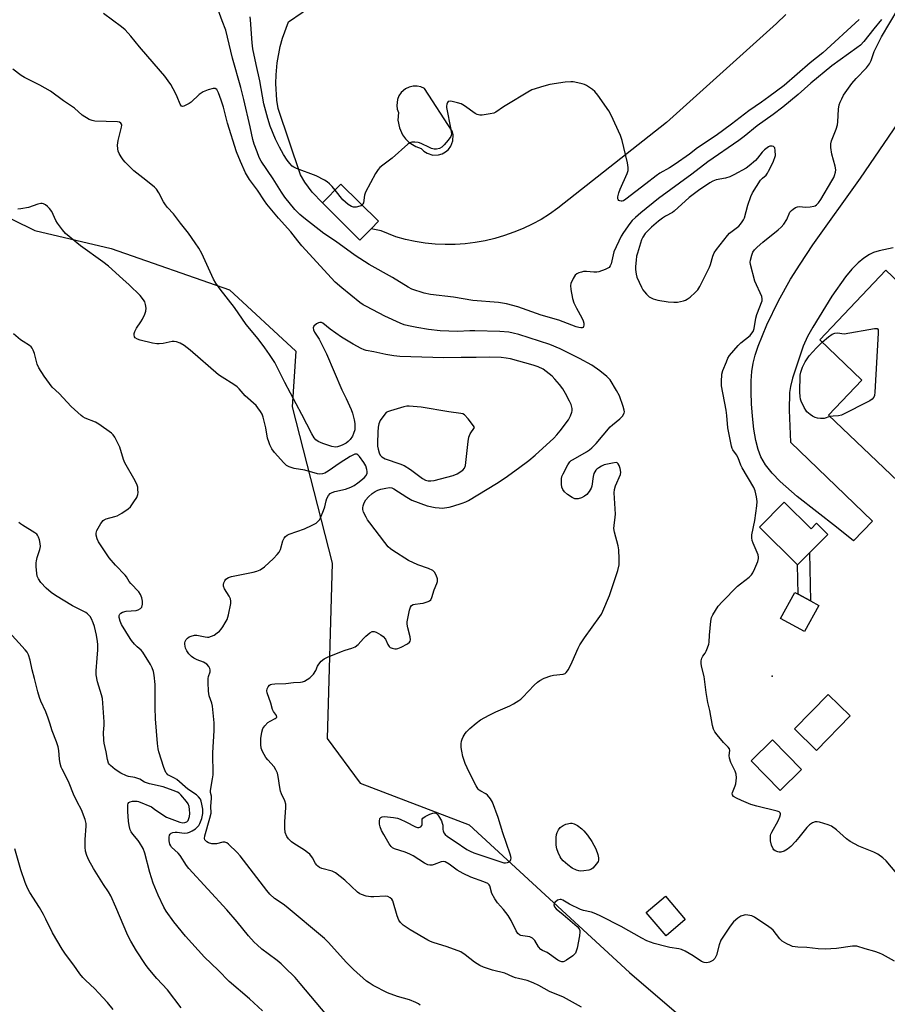
# Model space of a CAD drawing. Units: inches. Extents: x 1291764 to 1297764, y 533449 to 537450.
# Drawn here: x 1295420 to 1295748, y 536225 to 536597 of the extents above; entities that cross this region are included whole.
import ezdxf

# ---------------------------------------------------------------- set-up
doc = ezdxf.new("R2010")
doc.units = ezdxf.units.IN
doc.header["$MEASUREMENT"] = 0
for name, color, linetype in [('BLDG-Footprint', 5, 'Continuous'), ('CULTRL-Pad', 6, 'Continuous'), ('ELEV-Spot Elevation', 7, 'Continuous'), ('NTRL-Trees', 3, 'Continuous'), ('TRANS-Driveway', 251, 'Continuous'), ('TRANS-Non Street Sidewalk', 7, 'Continuous'), ('TRANS-Parking Lot', 4, 'Continuous'), ('Undefined', 1, 'Continuous')]:
    doc.layers.add(name, color=color, linetype=linetype)

msp = doc.modelspace()

# ---------------------------------------------------------------- linework, layer by layer
at = {"layer": 'BLDG-Footprint'}
for points, elevation in [([(1295552.97, 536517.71), (1295548.77, 536513.44), (1295534.59, 536527.51), (1295541.58, 536534.61), (1295555.82, 536520.6)], 494.03), ([(1295747.65, 536502.08), (1295758.04, 536492.21), (1295763.35, 536492.43), (1295768.67, 536492.66), (1295777.49, 536501.47), (1295793.04, 536485.91), (1295798.88, 536492.06), (1295823.99, 536468.18), (1295792.27, 536434.83), (1295781.68, 536444.9), (1295774.45, 536437.29), (1295766.26, 536437.15), (1295752.16, 536422.33), (1295725.97, 536447.24), (1295738.63, 536460.56), (1295722.64, 536475.78)], 493.37), ([(1295734.22, 536333.55), (1295721.43, 536320.51), (1295713.08, 536328.69), (1295725.87, 536341.73)], 508.85), ([(1295715.8, 536313.29), (1295707.65, 536305.34), (1295696.67, 536316.59), (1295704.82, 536324.54)], 507.38), ([(1295671.79, 536256.64), (1295664.52, 536250.45), (1295657.01, 536259.26), (1295664.28, 536265.45)], 490.55)]:
    msp.add_lwpolyline(points, close=True, dxfattribs=dict(at, elevation=elevation))
at = {"layer": 'CULTRL-Pad'}
for points in [[(1295709.16, 536414.39), (1295719.35, 536404.3), (1295721.41, 536406.39), (1295725.67, 536402.17), (1295718.8, 536395.22), (1295714.28, 536390.66), (1295699.83, 536404.96)], [(1295722.28, 536375.34), (1295716.87, 536365.46), (1295707.82, 536370.41), (1295713.23, 536380.29), (1295714.54, 536379.58), (1295719.18, 536377.03)]]:
    msp.add_lwpolyline(points, close=True, dxfattribs=at)
at = {"layer": 'ELEV-Spot Elevation'}
msp.add_point((1295704.64, 536348.54, 493.51), dxfattribs=at)
at = {"layer": 'NTRL-Trees'}
msp.add_polyline3d([(1295408.52, 536525.49, 0), (1295425.82, 536517.02, 0), (1295454.62, 536510.27, 0), (1295499.4, 536494.66, 0), (1295524.55, 536471.5, 0), (1295523.1, 536450.42, 0), (1295538.27, 536391.34, 0), (1295536.33, 536325.02, 0), (1295548.84, 536308.09, 0), (1295590.02, 536292.38, 0), (1295650.72, 536236.63, 0), (1295701.21, 536193.26, 0), (1295764.11, 536114.58, 0), (1295795.72, 536079.02, 0), (1295826.03, 536050.29, 0), (1295952.85, 535949.49, 0), (1296121.32, 535846.77, 0), (1296201.81, 535802.54, 0), (1296258.44, 535771.43, 0), (1296288.54, 535759.47, 0), (1296311.23, 535784.72, 0), (1296332.97, 535808.51, 0), (1296401.24, 535831.92, 0)], dxfattribs=at)
at = {"layer": 'TRANS-Driveway'}
msp.add_polyline3d([(1295750.39, 536510.53, 0), (1295745.1, 536509.42, 0), (1295743.02, 536508.75, 0), (1295741.49, 536508.07, 0), (1295739.3, 536506.67, 0), (1295737.12, 536504.86, 0), (1295734.73, 536502.41, 0), (1295732.35, 536499.58, 0), (1295727.19, 536492.26, 0), (1295719.98, 536480.51, 0), (1295718.06, 536476.96, 0), (1295716.33, 536473.3, 0), (1295712.36, 536461.23, 0), (1295711.55, 536458.14, 0), (1295711.18, 536455.9, 0), (1295711.03, 536449.22, 0), (1295711.63, 536437.1, 0), (1295742.55, 536407.18, 0), (1295735.39, 536399.74, 0), (1295729.04, 536404.9, 0), (1295714.15, 536416.54, 0), (1295707.67, 536422.18, 0), (1295704.63, 536425.35, 0), (1295702.14, 536428.54, 0), (1295700.41, 536431.53, 0), (1295699.33, 536434.32, 0), (1295698.52, 536437.65, 0), (1295697.77, 536441.98, 0), (1295697.19, 536446.84, 0), (1295696.82, 536451.6, 0), (1295696.67, 536456.02, 0), (1295696.74, 536460.26, 0), (1295697, 536463.84, 0), (1295697.5, 536466.97, 0), (1295698.28, 536469.99, 0), (1295699.36, 536473.3, 0), (1295702.63, 536481.44, 0), (1295707.01, 536490.52, 0), (1295711.53, 536498.64, 0), (1295715.2, 536504.41, 0), (1295720.09, 536511.6, 0), (1295738.02, 536536.82, 0), (1295752.39, 536557.88, 0)], dxfattribs=at)
at = {"layer": 'TRANS-Non Street Sidewalk'}
msp.add_lwpolyline([(1295718.8, 536395.22), (1295719.18, 536377.03), (1295714.54, 536379.58), (1295714.28, 536390.66)], close=True, dxfattribs=at)
at = {"layer": 'TRANS-Parking Lot'}
msp.add_polyline3d([(1295709.82, 536598.79, 0), (1295706.26, 536595.33, 0), (1295664.75, 536557.87, 0), (1295623.58, 536525.47, 0), (1295620.47, 536523.3, 0), (1295617.24, 536521.3, 0), (1295613.91, 536519.48, 0), (1295610.49, 536517.84, 0), (1295606.98, 536516.39, 0), (1295603.4, 536515.13, 0), (1295599.76, 536514.07, 0), (1295596.06, 536513.21, 0), (1295592.33, 536512.55, 0), (1295588.56, 536512.09, 0), (1295584.77, 536511.84, 0), (1295580.98, 536511.8, 0), (1295577.19, 536511.96, 0), (1295573.41, 536512.33, 0), (1295569.66, 536512.9, 0), (1295565.94, 536513.68, 0), (1295562.28, 536514.65, 0), (1295556.75, 536516.95, 0), (1295552.97, 536517.71, 0), (1295555.82, 536520.6, 0), (1295541.58, 536534.61, 0), (1295534.59, 536527.51, 0), (1295530.72, 536531.61, 0), (1295527.98, 536535.3, 0), (1295526.28, 536538.09, 0), (1295517.79, 536563.19, 0), (1295517.34, 536566.35, 0), (1295516.97, 536572.71, 0), (1295517.04, 536575.9, 0), (1295517.45, 536580.41, 0), (1295518.61, 536586.68, 0), (1295519.44, 536589.75, 0), (1295521.72, 536596, 0), (1295542.46, 536610.15, 0)], dxfattribs=at)
msp.add_polyline3d([(1295574.17, 536546.26, 0), (1295576.27, 536545.59, 0), (1295578.47, 536545.64, 0), (1295579.88, 536546.06, 0), (1295581.17, 536546.78, 0), (1295582.27, 536547.75, 0), (1295583.13, 536548.94, 0), (1295583.9, 536551.01, 0), (1295583.97, 536553.21, 0), (1295583.63, 536554.62, 0), (1295573.21, 536570.77, 0), (1295571.84, 536571.37, 0), (1295570.37, 536571.67, 0), (1295568.87, 536571.66, 0), (1295567.41, 536571.33, 0), (1295566.05, 536570.69, 0), (1295564.34, 536569.24, 0), (1295563.49, 536568.01, 0), (1295562.92, 536566.62, 0), (1295562.65, 536564.39, 0), (1295562.86, 536562.91, 0), (1295563.31, 536561.65, 0), (1295563.13, 536558.76, 0), (1295563.66, 536555.91, 0), (1295564.87, 536553.28, 0), (1295566.02, 536551.73, 0), (1295567.41, 536550.38, 0), (1295569.87, 536548.84, 0), (1295571.91, 536548.11, 0), (1295572.94, 536547.06, 0)], close=True, dxfattribs=at)
at = {"layer": 'Undefined'}
for points, elevation in [([(1295746.02, 536596.81), (1295743.14, 536593.38), (1295739.33, 536588.49), (1295738.09, 536587.15), (1295736.71, 536586.1), (1295727.19, 536579.37), (1295719.34, 536572.77), (1295714.54, 536568.45), (1295708.66, 536563.67), (1295704.98, 536560.91), (1295698.96, 536556.61), (1295694.07, 536552.64), (1295692.03, 536551.08), (1295680.29, 536543.06), (1295674.26, 536538.41), (1295661.7, 536529.18), (1295654.96, 536523.76), (1295652.94, 536522.01), (1295651.77, 536520.8), (1295650.87, 536519.71), (1295648.45, 536516.38), (1295647.51, 536514.89), (1295644.82, 536508.96), (1295644.47, 536507.85), (1295643.72, 536504.45), (1295643.41, 536503.74), (1295642.97, 536503.15), (1295642.31, 536502.68), (1295641.56, 536502.31), (1295639.15, 536501.42), (1295638.34, 536501.29), (1295637.25, 536501.28), (1295634.46, 536501.55), (1295633.34, 536501.56), (1295632.54, 536501.39), (1295631.51, 536501.02), (1295630.78, 536500.65), (1295630.16, 536500.14), (1295629.37, 536498.93), (1295628.52, 536497.06), (1295628.36, 536496.23), (1295628.48, 536494.82), (1295629.11, 536491.4), (1295629.64, 536489.75), (1295630.64, 536487.72), (1295632.72, 536484.02), (1295633.23, 536482.89), (1295633.4, 536482.09), (1295633.43, 536481.28), (1295633.36, 536480.81), (1295633.16, 536480.46), (1295632.81, 536480.31), (1295632.36, 536480.29), (1295631.59, 536480.38), (1295630.54, 536480.63), (1295623.98, 536483.17), (1295617.35, 536485.04), (1295608.43, 536488.26), (1295604.13, 536489.36), (1295601.16, 536489.82), (1295591.49, 536490.67), (1295584.11, 536491.93), (1295575.42, 536492.84), (1295573.07, 536493.41), (1295568.39, 536494.92), (1295567.02, 536495.62), (1295561.08, 536499.26), (1295552.26, 536504.29), (1295548.71, 536506.46), (1295547, 536507.6), (1295539.51, 536513.02), (1295535.16, 536515.93), (1295527.51, 536521.88), (1295526.02, 536523.13), (1295524.17, 536525.08), (1295520.35, 536529.64), (1295519.03, 536531.56), (1295515.92, 536536.58), (1295511.4, 536543.23), (1295510.69, 536544.63), (1295509.84, 536546.77), (1295508.76, 536549.71), (1295508.22, 536551.49), (1295507.27, 536556.27), (1295504.87, 536566.6), (1295503.69, 536571.11), (1295500.53, 536582.17), (1295498.1, 536592.76), (1295496.6, 536596.32), (1295491.23, 536611.28)], 492), ([(1295750.91, 536240.88), (1295746.38, 536243.35), (1295745.19, 536243.91), (1295743.53, 536244.49), (1295739.79, 536245.49), (1295736.73, 536246.47), (1295735.83, 536246.58), (1295734.98, 536246.55), (1295728.98, 536245.7), (1295724.67, 536245.37), (1295722.05, 536245.48), (1295717.81, 536246.03), (1295714.31, 536246.16), (1295712.39, 536246.44), (1295711.56, 536246.75), (1295710.21, 536247.4), (1295708.43, 536248.46), (1295707.53, 536249.36), (1295704.99, 536252.6), (1295704.34, 536253.19), (1295703.39, 536253.89), (1295698, 536257.55), (1295696.93, 536257.99), (1295695.51, 536258.26), (1295694.65, 536258.31), (1295694.11, 536258.26), (1295692.85, 536257.86), (1295691.62, 536257.1), (1295690.05, 536255.75), (1295688.83, 536254.14), (1295685.29, 536248.83), (1295684.59, 536246.98), (1295683.56, 536243.15), (1295682.98, 536241.92), (1295682.2, 536241.14), (1295681.01, 536240.43), (1295680.5, 536240.29), (1295680, 536240.26), (1295678.97, 536240.37), (1295677.97, 536240.75), (1295674.82, 536242.82), (1295671.72, 536244.58), (1295670.4, 536245.23), (1295669.35, 536245.53), (1295665.91, 536246.01), (1295664.39, 536246.34), (1295659.98, 536247.55), (1295657.31, 536248.52), (1295655.37, 536249.52), (1295647.57, 536253.99), (1295639.86, 536257.93), (1295638, 536258.73), (1295636.38, 536259.33), (1295633.27, 536259.98), (1295632.17, 536260.33), (1295627.97, 536262.38), (1295625.54, 536263.88), (1295624.92, 536264.12), (1295624.42, 536264.18), (1295623.92, 536264.1), (1295623.47, 536263.89), (1295622.51, 536263.04), (1295622.24, 536262.63), (1295622.12, 536262.21), (1295622.15, 536261.79), (1295622.3, 536261.38), (1295622.91, 536260.68), (1295625.56, 536258.54), (1295630.97, 536253.93), (1295631.64, 536253.07), (1295631.89, 536252.41), (1295631.96, 536251.9), (1295631.79, 536250.46), (1295630.85, 536245.8), (1295630.57, 536244.67), (1295630.24, 536243.9), (1295629.9, 536243.48), (1295629.27, 536242.93), (1295626.94, 536241.24), (1295626.02, 536240.77), (1295625.57, 536240.66), (1295625.07, 536240.66), (1295624.32, 536240.87), (1295623.58, 536241.29), (1295619.61, 536244.14), (1295617.84, 536244.9), (1295617.22, 536245.28), (1295616.35, 536246.23), (1295614.84, 536248.72), (1295614.03, 536249.52), (1295612.99, 536250), (1295610.4, 536250.41), (1295609.57, 536250.62), (1295609.11, 536250.84), (1295608.48, 536251.37), (1295607.82, 536252.28), (1295605.95, 536256.19), (1295604.81, 536258.16), (1295603.08, 536260.45), (1295600.77, 536262.89), (1295599.77, 536264.37), (1295598.67, 536266.47), (1295597.92, 536269.32), (1295597.68, 536269.75), (1295597.17, 536270.2), (1295595.67, 536270.85), (1295590.73, 536272.55), (1295587.81, 536273.94), (1295585.49, 536275.22), (1295582.5, 536277.57), (1295581.04, 536278.37), (1295580.28, 536278.56), (1295579.53, 536278.47), (1295576.77, 536277.36), (1295576.02, 536277.12), (1295575.22, 536277.09), (1295574.42, 536277.25), (1295573.12, 536277.88), (1295568.9, 536280.62), (1295567.63, 536281.35), (1295565.8, 536282.12), (1295561.84, 536283.31), (1295561.12, 536283.69), (1295560.55, 536284.2), (1295559.83, 536285.23), (1295557.76, 536288.73), (1295556.95, 536290.28), (1295556.37, 536291.6), (1295556.13, 536292.68), (1295556.13, 536293.76), (1295556.31, 536294.75), (1295556.63, 536295.22), (1295557.22, 536295.46), (1295558.03, 536295.49), (1295561.51, 536295.13), (1295562.93, 536294.88), (1295564.01, 536294.51), (1295566.12, 536293.59), (1295569.77, 536291.66), (1295570.56, 536291.41), (1295571.06, 536291.39), (1295571.73, 536291.61), (1295572.17, 536292.11), (1295572.27, 536292.53), (1295572.23, 536294.31), (1295572.3, 536294.53), (1295572.57, 536294.9), (1295573.44, 536295.49), (1295575.25, 536296.39), (1295576.3, 536296.82), (1295577.05, 536296.93), (1295577.7, 536296.69), (1295578.27, 536296.15), (1295578.88, 536295.17), (1295579.56, 536293.85), (1295579.91, 536293.05), (1295580.14, 536292.24), (1295580.13, 536290.62), (1295580.22, 536290.1), (1295580.5, 536289.36), (1295580.96, 536288.7), (1295581.81, 536287.96), (1295584.79, 536286.05), (1295589.17, 536283.06), (1295590.45, 536282.38), (1295591.8, 536281.83), (1295603.24, 536278.02), (1295603.8, 536277.98), (1295604.57, 536278.14), (1295605.27, 536278.46), (1295605.74, 536278.94), (1295605.88, 536279.32), (1295605.92, 536279.75), (1295605.83, 536280.47), (1295605.61, 536281.28), (1295602.76, 536289.43), (1295601.02, 536295.12), (1295598.88, 536300.94), (1295598.18, 536302.23), (1295597.04, 536303.57), (1295596.37, 536304.09), (1295594.48, 536305.08), (1295593.89, 536305.53), (1295593.53, 536305.93), (1295592.77, 536307.14), (1295590.03, 536312.3), (1295588.53, 536315.54), (1295587.66, 536318.22), (1295587.25, 536320.2), (1295587.05, 536321.62), (1295587.04, 536322.97), (1295587.16, 536324.03), (1295587.42, 536324.83), (1295587.79, 536325.62), (1295588.53, 536326.88), (1295589.03, 536327.59), (1295590.26, 536328.81), (1295592.69, 536330.89), (1295594.39, 536332.04), (1295597.64, 536333.9), (1295600.14, 536335.11), (1295605.49, 536337.39), (1295606.79, 536338.1), (1295608.83, 536339.36), (1295609.55, 536339.89), (1295610.38, 536340.66), (1295614.62, 536345.24), (1295615.87, 536346.35), (1295616.73, 536346.98), (1295618.48, 536347.82), (1295620.9, 536348.71), (1295621.99, 536348.92), (1295625.61, 536349.4), (1295626.36, 536349.65), (1295626.78, 536349.94), (1295627.58, 536351.09), (1295629.06, 536353.98), (1295631.26, 536359.14), (1295631.94, 536360.44), (1295633.73, 536363.11), (1295639.51, 536371.1), (1295640.15, 536372.1), (1295640.66, 536373.14), (1295643.12, 536379.05), (1295646.28, 536388.58), (1295646.79, 536390.65), (1295646.85, 536392.93), (1295646.7, 536396.36), (1295646.4, 536397.82), (1295645.05, 536403.02), (1295644.81, 536404.48), (1295644.87, 536405.61), (1295645.3, 536408.74), (1295645.36, 536409.87), (1295644.88, 536417.96), (1295645.03, 536419.11), (1295645.47, 536420.52), (1295647.33, 536424.86), (1295647.44, 536425.69), (1295647.14, 536427.1), (1295646.75, 536428.2), (1295646.38, 536428.91), (1295646.05, 536429.23), (1295645.61, 536429.34), (1295644.28, 536429.18), (1295641.16, 536428.43), (1295640.08, 536428.02), (1295639.08, 536427.4), (1295638.39, 536426.84), (1295638, 536426.42), (1295637.27, 536425.18), (1295636.95, 536424.03), (1295636.47, 536420.43), (1295636.18, 536419.65), (1295635.47, 536418.42), (1295634.6, 536417.31), (1295633.72, 536416.64), (1295632.49, 536415.99), (1295631.23, 536415.64), (1295630.71, 536415.59), (1295630.06, 536415.67), (1295628.98, 536416.11), (1295627.2, 536417.23), (1295626.16, 536418.27), (1295625.48, 536419.23), (1295625.16, 536420.01), (1295625.02, 536421.16), (1295625.03, 536423.22), (1295625.16, 536424.08), (1295625.57, 536425.15), (1295627.39, 536428.51), (1295628.19, 536429.63), (1295628.68, 536430.09), (1295629.39, 536430.57), (1295634.44, 536433.4), (1295635.61, 536434.21), (1295636.51, 536434.94), (1295638.13, 536436.59), (1295643.43, 536442.9), (1295644.29, 536443.67), (1295647.03, 536445.83), (1295648.02, 536446.85), (1295648.64, 536448.07), (1295648.75, 536448.59), (1295648.72, 536449.13), (1295648.36, 536450.49), (1295646.91, 536454.56), (1295645.8, 536456.64), (1295643.33, 536460.67), (1295642.15, 536461.88), (1295639.51, 536464.03), (1295636.44, 536466.14), (1295631.82, 536468.73), (1295624.43, 536472.37), (1295620.59, 536473.96), (1295608.81, 536477.76), (1295606.69, 536478.31), (1295605.07, 536478.6), (1295601.68, 536478.89), (1295592.25, 536479.18), (1295590.28, 536479.18), (1295585.61, 536478.96), (1295579.15, 536479.17), (1295574.63, 536479.67), (1295570.3, 536480.39), (1295567.17, 536481), (1295565.5, 536481.44), (1295563.93, 536482), (1295558.22, 536484.66), (1295551.22, 536488.3), (1295549.96, 536489.04), (1295548.75, 536489.88), (1295541.86, 536495.36), (1295539.42, 536497.55), (1295526.77, 536511.31), (1295525.22, 536513.14), (1295522.56, 536516.54), (1295517.97, 536521.69), (1295513.51, 536527.02), (1295512.62, 536528.25), (1295509.98, 536532.27), (1295506.94, 536536.38), (1295506.18, 536537.59), (1295505.52, 536538.9), (1295503.56, 536543.18), (1295502.04, 536546.78), (1295498.65, 536557.63), (1295497.11, 536563.68), (1295496.31, 536566.37), (1295495.26, 536569.14), (1295494.58, 536570.38), (1295494.04, 536570.75), (1295493.3, 536570.77), (1295491.37, 536570.22), (1295489.45, 536569.48), (1295488.69, 536569.02), (1295487.99, 536568.47), (1295484.87, 536565.63), (1295484.16, 536565.11), (1295483.17, 536564.54), (1295482.17, 536564.1), (1295481.71, 536564.02), (1295481.32, 536564.13), (1295481, 536564.42), (1295480.73, 536564.87), (1295479.67, 536567.65), (1295479.03, 536568.97), (1295477.18, 536572.28), (1295476.26, 536573.67), (1295474.91, 536575.4), (1295470.93, 536580.13), (1295465.33, 536586.54), (1295462.11, 536590.54), (1295459.94, 536592.95), (1295458.57, 536594.07), (1295451.72, 536599.18)], 490), ([(1295751.79, 536274), (1295747.82, 536278.81), (1295746.52, 536279.92), (1295744.68, 536281.28), (1295743.15, 536282.08), (1295737.44, 536284.37), (1295734.2, 536286.14), (1295732.79, 536287.13), (1295729.03, 536290.55), (1295727.15, 536291.88), (1295725.84, 536292.43), (1295722.53, 536293.39), (1295721.71, 536293.55), (1295720.91, 536293.51), (1295719.9, 536293.13), (1295718.73, 536292.39), (1295717.73, 536291.33), (1295714.8, 536287.64), (1295713.49, 536286.1), (1295711.72, 536284.23), (1295710.4, 536283.15), (1295709.17, 536282.48), (1295707.92, 536282.11), (1295707.33, 536282.09), (1295706.78, 536282.17), (1295705.77, 536282.56), (1295705.35, 536282.9), (1295705.01, 536283.34), (1295704.41, 536284.66), (1295704.08, 536286.38), (1295704.03, 536287.49), (1295704.08, 536288.31), (1295704.21, 536288.84), (1295704.54, 536289.62), (1295706.91, 536293.92), (1295707.62, 536295.41), (1295707.86, 536296.35), (1295707.84, 536296.56), (1295707.63, 536296.96), (1295707.25, 536297.28), (1295706.54, 536297.55), (1295698.87, 536299.43), (1295696.63, 536300.11), (1295693.02, 536301.57), (1295691.23, 536302.44), (1295690.09, 536303.16), (1295689.66, 536303.71), (1295689.57, 536304.16), (1295689.64, 536304.68), (1295690.67, 536307.12), (1295690.89, 536307.95), (1295691.12, 536310.19), (1295691.06, 536311.57), (1295690.68, 536312.64), (1295689.06, 536316.02), (1295688.48, 536317.57), (1295688.36, 536318.59), (1295688.67, 536320.49), (1295688.47, 536321.16), (1295688.01, 536321.78), (1295686.28, 536323.48), (1295683.83, 536326.43), (1295682.97, 536327.6), (1295682.48, 536328.62), (1295682.14, 536330), (1295681.04, 536335.63), (1295680.3, 536338.68), (1295679.74, 536342.48), (1295678.98, 536348.51), (1295677.95, 536352.43), (1295677.75, 536353.54), (1295677.79, 536354.37), (1295678.1, 536355.45), (1295678.49, 536356.19), (1295679.29, 536357.28), (1295679.71, 536358), (1295680.26, 536359.31), (1295680.69, 536360.66), (1295680.82, 536361.49), (1295680.93, 536364.07), (1295681.45, 536369.35), (1295681.75, 536370.76), (1295682.21, 536371.8), (1295684.27, 536375.01), (1295685.79, 536376.71), (1295691.54, 536382.57), (1295692.67, 536383.53), (1295695.95, 536386.05), (1295696.9, 536386.95), (1295697.36, 536387.67), (1295698.09, 536389.28), (1295699.23, 536392), (1295699.53, 536393.09), (1295699.53, 536393.63), (1295699.31, 536394.45), (1295697.43, 536398.84), (1295697.09, 536399.89), (1295696.92, 536400.93), (1295697, 536402.08), (1295698.06, 536407.47), (1295698.85, 536412.96), (1295698.97, 536414.69), (1295698.73, 536416.38), (1295698.22, 536418.61), (1295697.71, 536419.96), (1295693.28, 536427.36), (1295692.77, 536428.42), (1295691.77, 536431.2), (1295691.16, 536432.24), (1295689.81, 536434.18), (1295689.54, 536434.7), (1295689.26, 536435.52), (1295687.9, 536442.51), (1295687.52, 536447.17), (1295687.27, 536449.19), (1295685.52, 536458.41), (1295685.45, 536459.86), (1295685.67, 536462.75), (1295686.03, 536464.16), (1295687.34, 536467.48), (1295687.93, 536468.84), (1295688.54, 536469.84), (1295691.78, 536473.65), (1295692.87, 536474.64), (1295696.3, 536477.44), (1295697.03, 536478.23), (1295697.46, 536478.86), (1295697.9, 536480.08), (1295698.51, 536483.89), (1295698.83, 536485.32), (1295700.82, 536490.54), (1295700.88, 536491.26), (1295700.69, 536492.07), (1295698.16, 536497.94), (1295696.49, 536504.2), (1295696.4, 536505.06), (1295696.48, 536505.89), (1295696.95, 536507.81), (1295697.35, 536508.86), (1295697.99, 536509.8), (1295699, 536510.78), (1295701.17, 536512.62), (1295706.99, 536517.33), (1295708.09, 536518.34), (1295709.01, 536519.5), (1295710.15, 536521.25), (1295711.39, 536524.02), (1295711.93, 536524.63), (1295712.58, 536525.16), (1295713.5, 536525.78), (1295714.24, 536526.08), (1295715.04, 536526.13), (1295717.31, 536525.91), (1295719.06, 536525.99), (1295720.46, 536526.24), (1295720.96, 536526.44), (1295721.42, 536526.76), (1295722.21, 536527.6), (1295723.1, 536528.78), (1295727.28, 536535.86), (1295727.96, 536537.13), (1295728.27, 536537.89), (1295728.62, 536539.19), (1295728.7, 536539.97), (1295728.46, 536541.4), (1295727.22, 536545.95), (1295726.88, 536548.46), (1295726.87, 536549.84), (1295727.15, 536550.97), (1295728.85, 536555.41), (1295729.33, 536557.02), (1295729.48, 536558.2), (1295729.79, 536562.94), (1295730.05, 536564.54), (1295730.35, 536565.59), (1295730.96, 536566.92), (1295731.67, 536568.2), (1295734.85, 536572.71), (1295736.42, 536574.55), (1295740.39, 536578.64), (1295741.48, 536580.08), (1295742.08, 536581.34), (1295743.26, 536584.71), (1295746.02, 536590.32), (1295752.25, 536600.9)], 492), ([(1295539.36, 536532.36), (1295538.28, 536533.67), (1295537.24, 536534.73), (1295536.35, 536535.51), (1295535.36, 536536.15), (1295532.16, 536537.75), (1295524.79, 536540.58), (1295523.74, 536541.06), (1295523.09, 536541.46), (1295522.19, 536542.35), (1295521.21, 536543.72), (1295519.85, 536545.86), (1295518.35, 536548.56), (1295516.86, 536551.61), (1295514.81, 536556.5), (1295513.87, 536559.36), (1295512.41, 536564.94), (1295510.96, 536573.66), (1295509.45, 536579.9), (1295508.28, 536585.77), (1295508.02, 536587.98), (1295507.35, 536596.72), (1295507.2, 536597.88)], 494), ([(1295737.52, 536596.87), (1295723.81, 536584.31), (1295719.02, 536580.44), (1295709.17, 536571.96), (1295703.36, 536567.58), (1295700.58, 536565.57), (1295695.89, 536562.38), (1295689.29, 536557.25), (1295683.42, 536552.96), (1295676.46, 536548.34), (1295673.4, 536545.99), (1295667.97, 536542.21), (1295665.81, 536540.82), (1295662.21, 536538.74), (1295660.75, 536537.77), (1295656.88, 536534.68), (1295649.31, 536528.87), (1295648.43, 536528.31), (1295647.99, 536528.17), (1295647.51, 536528.16), (1295647.05, 536528.27), (1295646.65, 536528.48), (1295646.39, 536528.76), (1295646.27, 536529.06), (1295646.28, 536529.84), (1295646.66, 536531.27), (1295647.16, 536532.7), (1295649.87, 536538.65), (1295650.15, 536539.77), (1295650.22, 536540.9), (1295649.92, 536542.64), (1295647.98, 536551.05), (1295647.34, 536553), (1295643.73, 536560.73), (1295642.92, 536562.29), (1295638.67, 536568.22), (1295637.59, 536569.58), (1295636.75, 536570.33), (1295635.61, 536571.15), (1295634.43, 536571.92), (1295633.69, 536572.3), (1295632.85, 536572.57), (1295631.11, 536572.94), (1295629.35, 536573.23), (1295628.47, 536573.28), (1295626.41, 536573.1), (1295620.54, 536572.33), (1295618.27, 536571.69), (1295613.78, 536570.25), (1295612.2, 536569.43), (1295604.28, 536564.65), (1295603.02, 536563.84), (1295600.19, 536561.8), (1295599.41, 536561.44), (1295597.97, 536561.13), (1295595.01, 536560.74), (1295594.14, 536560.7), (1295593.58, 536560.77), (1295593.07, 536560.96), (1295592.33, 536561.37), (1295588.26, 536564.19), (1295587, 536564.91), (1295585.63, 536565.36), (1295583.64, 536565.82), (1295582.84, 536565.93), (1295582.16, 536565.81), (1295581.87, 536565.52), (1295581.58, 536564.88), (1295581.45, 536564.13), (1295581.47, 536563.58), (1295583.15, 536555.27), (1295583.37, 536553.58), (1295583.31, 536553.05), (1295583.11, 536552.56), (1295582.11, 536551.2), (1295580.59, 536549.44), (1295579.78, 536548.64), (1295578.8, 536548.08), (1295577.69, 536547.81), (1295576.89, 536547.84), (1295575.82, 536548.09), (1295574.75, 536548.56), (1295572.13, 536549.9), (1295571.32, 536550.2), (1295570.74, 536550.33), (1295569.56, 536550.44), (1295568.4, 536550.42), (1295567.6, 536550.18), (1295566.9, 536549.72), (1295560.99, 536544.43), (1295557.38, 536541.83), (1295556.34, 536540.94), (1295555.6, 536540.12), (1295554.67, 536538.61), (1295550.83, 536531.59), (1295550.49, 536530.47), (1295550.06, 536527.58), (1295549.88, 536527.11), (1295549.61, 536526.72)], 494), ([(1295632.61, 536223.41), (1295625.75, 536227.24), (1295620.4, 536229.36), (1295616.42, 536231.69), (1295614.27, 536232.71), (1295612.06, 536233.54), (1295608.72, 536234.25), (1295607.61, 536234.55), (1295606.52, 536234.94), (1295603.56, 536236.28), (1295598.85, 536237.49), (1295595.43, 536238.59), (1295594.09, 536239.24), (1295592.06, 536240.47), (1295588.6, 536243.29), (1295586.89, 536244.35), (1295581.76, 536246.3), (1295576.45, 536247.86), (1295575.41, 536248.29), (1295574.38, 536248.83), (1295567.74, 536252.69), (1295565.14, 536254.5), (1295564.1, 536255.44), (1295563.49, 536256.41), (1295562.79, 536258.04), (1295561.19, 536263.64), (1295560.81, 536264.35), (1295560.25, 536264.85), (1295559.32, 536265.27), (1295558.47, 536265.37), (1295554.02, 536265.14), (1295552.84, 536265.16), (1295551.08, 536265.49), (1295549.37, 536266), (1295548.66, 536266.35), (1295547.83, 536266.94), (1295543.07, 536271.54), (1295539.5, 536274.26), (1295538.74, 536274.69), (1295538.21, 536274.89), (1295534.36, 536275.86), (1295533.42, 536276.29), (1295532.79, 536276.72), (1295532.41, 536277.11), (1295531.93, 536277.8), (1295530.83, 536279.98), (1295529.76, 536281.27), (1295528.93, 536281.98), (1295527.76, 536282.82), (1295525.77, 536284.14), (1295523.78, 536285.33), (1295522.89, 536285.97), (1295521.68, 536287.07), (1295521.1, 536287.98), (1295520.52, 536289.53), (1295520.33, 536291.18), (1295520.34, 536293.71), (1295520.78, 536298.77), (1295520.76, 536300.19), (1295520.4, 536301.44), (1295519.1, 536304.12), (1295518.73, 536305.18), (1295518.43, 536306.55), (1295517.79, 536310.7), (1295517.54, 536311.87), (1295517.01, 536313.14), (1295516.28, 536314.3), (1295513.89, 536316.92), (1295513.19, 536317.85), (1295511.9, 536320.08), (1295511.37, 536321.38), (1295511.24, 536322.75), (1295511.33, 536325.03), (1295511.61, 536327.37), (1295512.01, 536328.76), (1295512.8, 536329.86), (1295513.98, 536331.04), (1295514.81, 536331.59), (1295516.75, 536332.54), (1295517.12, 536332.8), (1295517.32, 536333.1), (1295517.16, 536333.68), (1295516.03, 536335.28), (1295515.71, 536335.95), (1295515.06, 536338.43), (1295513.69, 536342.29), (1295513.54, 536343.1), (1295513.67, 536343.85), (1295514.03, 536344.54), (1295514.51, 536345.14), (1295514.9, 536345.44), (1295515.41, 536345.62), (1295516.55, 536345.75), (1295520.72, 536345.81), (1295523.68, 536346.25), (1295526.23, 536346.27), (1295527, 536346.4), (1295527.79, 536346.74), (1295529.76, 536348.02), (1295531.16, 536349.39), (1295532.13, 536350.71), (1295532.76, 536352.38), (1295533.16, 536353.1), (1295534.09, 536354.21), (1295535.17, 536355.17), (1295536.49, 536355.84), (1295541.76, 536357.93), (1295543.17, 536358.44), (1295545.72, 536359.16), (1295547.01, 536359.72), (1295548.07, 536360.54), (1295550.12, 536362.86), (1295550.94, 536363.66), (1295552.49, 536364.94), (1295553.41, 536365.45), (1295554.13, 536365.46), (1295554.87, 536365.2), (1295556.63, 536364.27), (1295557.55, 536363.63), (1295558.38, 536362.6), (1295559.34, 536360.53), (1295559.78, 536359.82), (1295560.18, 536359.47), (1295560.92, 536359.13), (1295562, 536358.89), (1295562.55, 536358.89), (1295563.09, 536359.01), (1295564.41, 536359.57), (1295566.74, 536360.77), (1295567.56, 536361.45), (1295567.79, 536361.88), (1295567.89, 536362.36), (1295567.78, 536363.47), (1295566.86, 536366.87), (1295566.62, 536368.29), (1295566.67, 536369.16), (1295566.86, 536370.34), (1295567.49, 536373.58), (1295567.82, 536374.68), (1295568.26, 536375.29), (1295568.89, 536375.64), (1295569.64, 536375.83), (1295571.56, 536376.01), (1295572.69, 536376.23), (1295574.62, 536376.87), (1295575.11, 536377.12), (1295575.52, 536377.45), (1295575.99, 536378.32), (1295576.89, 536381.28), (1295577.88, 536383.59), (1295578.11, 536384.35), (1295578.13, 536384.88), (1295578.05, 536385.41), (1295577.59, 536386.74), (1295576.95, 536387.97), (1295576.38, 536388.49), (1295574.7, 536389.3), (1295570.69, 536390.65), (1295567.18, 536392.34), (1295561.18, 536396.13), (1295560.3, 536396.77), (1295559.46, 536397.54), (1295558.18, 536399.11), (1295552.5, 536406.54), (1295551.67, 536407.69), (1295551.06, 536408.69), (1295550.13, 536410.55), (1295549.83, 536411.65), (1295549.82, 536412.21), (1295549.93, 536413.04), (1295550.35, 536414.18), (1295551.01, 536415.2), (1295551.98, 536416.35), (1295553.41, 536417.62), (1295554.54, 536418.41), (1295555.56, 536418.9), (1295556.63, 536419.28), (1295558.6, 536419.71), (1295560, 536419.87), (1295560.84, 536419.75), (1295561.62, 536419.43), (1295566.47, 536416.21), (1295568.43, 536415.19), (1295574.2, 536413.04), (1295577.27, 536412.33), (1295578.69, 536412.18), (1295579.82, 536412.15), (1295582.45, 536412.48), (1295583.84, 536412.84), (1295587.37, 536413.98), (1295588.75, 536414.48), (1295589.86, 536414.99), (1295600.4, 536421.42), (1295603.72, 536423.62), (1295608.75, 536427.23), (1295612.64, 536430.16), (1295615.04, 536432.17), (1295622.03, 536438.6), (1295623.24, 536439.82), (1295624.51, 536441.4), (1295627.59, 536445.56), (1295628.4, 536447), (1295628.91, 536448.38), (1295628.99, 536448.94), (1295628.98, 536449.81), (1295628.67, 536451.24), (1295628.06, 536452.58), (1295626.54, 536455.45), (1295625.43, 536457.22), (1295624.22, 536458.92), (1295622.47, 536460.94), (1295621.42, 536461.97), (1295619.18, 536463.81), (1295618, 536464.65), (1295616.18, 536465.54), (1295614.26, 536466.2), (1295605.67, 536468.52), (1295604.03, 536468.86), (1295602.12, 536469.11), (1295597.91, 536469.2), (1295592.74, 536469.01), (1295587.05, 536469.08), (1295580.49, 536468.89), (1295563.83, 536469.46), (1295561.56, 536469.69), (1295558.51, 536470.16), (1295553.97, 536471.18), (1295551.08, 536471.74), (1295550.3, 536471.99), (1295549.24, 536472.46), (1295546.2, 536474.08), (1295541.83, 536476.8), (1295537.48, 536479.73), (1295534.7, 536482.08), (1295534.16, 536482.32), (1295533.55, 536482.32), (1295533.07, 536482.14), (1295532.37, 536481.74), (1295531.36, 536480.89), (1295531.07, 536480.26), (1295531.14, 536479.53), (1295531.59, 536478.63), (1295533.36, 536475.94), (1295536.11, 536470.46), (1295541.9, 536456.88), (1295543.56, 536453.52), (1295545.44, 536449.46), (1295545.94, 536448.07), (1295546.55, 536445.51), (1295546.82, 536444.07), (1295546.88, 536442.91), (1295546.77, 536441.74), (1295546.38, 536440.33), (1295545.89, 536439.28), (1295545.1, 536438.08), (1295544.36, 536437.33), (1295543.52, 536436.7), (1295542.08, 536435.91), (1295541.08, 536435.49), (1295540.29, 536435.28), (1295539.5, 536435.2), (1295538.08, 536435.44), (1295534.75, 536436.52), (1295532.99, 536437.34), (1295532.14, 536437.9), (1295531.44, 536438.7), (1295530.52, 536440.19), (1295526.81, 536447.55), (1295520.32, 536459.56), (1295517.64, 536465.22), (1295516.54, 536467.2), (1295514.56, 536470.24), (1295512.82, 536472.72), (1295510.23, 536476.07), (1295505.72, 536481.56), (1295501.26, 536487.92), (1295495.86, 536494.92), (1295494.21, 536497.2), (1295493.38, 536498.68), (1295488.98, 536508.35), (1295487.87, 536510.46), (1295486.39, 536512.39), (1295483.95, 536516.11), (1295480.86, 536519.88), (1295478.25, 536523.38), (1295476.03, 536525.72), (1295475.18, 536526.79), (1295474.45, 536527.96), (1295472.73, 536531.29), (1295471.82, 536532.68), (1295471, 536533.49), (1295469.66, 536534.62), (1295466.71, 536537), (1295464.36, 536538.72), (1295463.27, 536539.66), (1295459.97, 536542.86), (1295459.24, 536543.75), (1295458.44, 536544.98), (1295457.71, 536546.25), (1295457.37, 536547.05), (1295457.2, 536547.9), (1295457.12, 536549.38), (1295457.14, 536550.27), (1295457.27, 536551.13), (1295458.64, 536556.14), (1295458.66, 536556.89), (1295458.56, 536557.29), (1295458.36, 536557.61), (1295457.83, 536557.98), (1295457.06, 536558.19), (1295448.56, 536558.43), (1295447.44, 536558.61), (1295446.39, 536559.04), (1295443.69, 536560.68), (1295440.8, 536563.39), (1295436.69, 536566.07), (1295431.77, 536569.75), (1295427.75, 536571.97), (1295421.84, 536574.87), (1295420.64, 536575.67), (1295417.43, 536578.1)], 488), ([(1295549.61, 536526.72), (1295549.22, 536526.44), (1295548.73, 536526.25), (1295547.39, 536525.95), (1295546.32, 536525.9), (1295545.55, 536526.15), (1295544.34, 536526.97), (1295542.3, 536528.73), (1295539.36, 536532.36)], 494), ([(1295571.56, 536224.18), (1295570.86, 536224.69), (1295569.88, 536225.24), (1295567.55, 536226.27), (1295563, 536227.53), (1295559.12, 536228.92), (1295553.74, 536231.71), (1295552.2, 536232.63), (1295551.29, 536233.27), (1295546.32, 536237.73), (1295543.63, 536240.36), (1295536.74, 536248), (1295535.3, 536249.44), (1295520.89, 536261.56), (1295519.78, 536262.4), (1295516.5, 536264.59), (1295514.73, 536266.19), (1295513.54, 536267.51), (1295503.5, 536280.67), (1295502.29, 536281.98), (1295499.1, 536285.09), (1295498.43, 536285.6), (1295497.71, 536285.85), (1295496.94, 536285.79), (1295494.45, 536285.26), (1295493.58, 536285.18), (1295492.72, 536285.21), (1295491.48, 536285.57), (1295490.8, 536285.98), (1295490.42, 536286.32), (1295490.14, 536286.72), (1295490, 536287.19), (1295490.05, 536288.23), (1295492.04, 536294.89), (1295492.47, 536296.86), (1295492.41, 536299.49), (1295492.64, 536302.37), (1295492.57, 536303.21), (1295492.3, 536304.57), (1295492.28, 536305.41), (1295493.03, 536309.74), (1295493.19, 536311.35), (1295493.07, 536319.63), (1295493.57, 536328.11), (1295493.66, 536330.97), (1295493.06, 536337.22), (1295492.79, 536338.33), (1295491.8, 536341.14), (1295491.53, 536342.99), (1295491.35, 536346.23), (1295491.36, 536347.69), (1295491.5, 536348.52), (1295492.08, 536350.26), (1295492.13, 536350.96), (1295491.99, 536351.48), (1295491.6, 536352.23), (1295490.86, 536353.1), (1295489.61, 536353.84), (1295487.24, 536354.77), (1295485.92, 536355.38), (1295485.01, 536356.03), (1295484.06, 536357.03), (1295483.23, 536358.14), (1295482.8, 536359.13), (1295482.5, 536360.71), (1295482.53, 536361.22), (1295482.67, 536361.72), (1295483.02, 536362.41), (1295483.5, 536363.01), (1295484.14, 536363.45), (1295484.9, 536363.75), (1295486.24, 536364.06), (1295487.07, 536364.08), (1295490.26, 536363.41), (1295491.09, 536363.35), (1295491.62, 536363.4), (1295492.62, 536363.67), (1295493.58, 536364.11), (1295494.77, 536364.92), (1295495.65, 536365.66), (1295496.22, 536366.31), (1295496.89, 536367.27), (1295497.84, 536368.76), (1295498.52, 536370.05), (1295499.01, 536371.75), (1295499.93, 536376.13), (1295499.98, 536376.99), (1295499.79, 536377.79), (1295499.25, 536378.82), (1295497.51, 536381.6), (1295497.15, 536382.6), (1295497.13, 536383.3), (1295497.26, 536383.83), (1295497.61, 536384.58), (1295498.1, 536385.25), (1295499.09, 536385.95), (1295500.15, 536386.31), (1295508.32, 536387.91), (1295509.75, 536388.26), (1295511.01, 536388.83), (1295512.62, 536389.91), (1295516.05, 536393.1), (1295517.5, 536394.57), (1295518.23, 536395.46), (1295518.7, 536396.48), (1295519.61, 536399.8), (1295520.08, 536400.78), (1295520.56, 536401.4), (1295521.24, 536401.86), (1295522.01, 536402.22), (1295527.74, 536404.36), (1295530.64, 536405.63), (1295532.17, 536406.44), (1295533.14, 536407.28), (1295533.46, 536407.67), (1295533.9, 536408.43), (1295535.03, 536411.2), (1295535.48, 536412.62), (1295535.95, 536414.93), (1295536.23, 536415.72), (1295536.87, 536416.91), (1295537.54, 536417.7), (1295538.22, 536418.08), (1295539.23, 536418.44), (1295543.28, 536419.33), (1295544.36, 536419.64), (1295545.27, 536420), (1295546.54, 536420.7), (1295548.01, 536421.66), (1295550.41, 536423.6), (1295551.08, 536424.44), (1295551.45, 536425.38), (1295551.48, 536425.92), (1295551.38, 536426.75), (1295550.94, 536428.09), (1295550.19, 536429.32), (1295548.53, 536431.68), (1295547.99, 536432.25), (1295547.59, 536432.48), (1295547.36, 536432.52), (1295546.87, 536432.47), (1295546.35, 536432.32), (1295545.08, 536431.7), (1295541.22, 536429.24), (1295536.71, 536426.04), (1295535.54, 536425.38), (1295534.54, 536425.03), (1295533.48, 536424.95), (1295532.66, 536425.04), (1295527.89, 536426.42), (1295523.88, 536427.06), (1295521.96, 536427.68), (1295520.97, 536428.23), (1295519.93, 536429.22), (1295516.42, 536433.13), (1295515.49, 536434.55), (1295514.69, 536436.05), (1295514.27, 536437.14), (1295513.86, 536438.55), (1295513.13, 536442.47), (1295512.1, 536446.52), (1295511.73, 536447.64), (1295511.19, 536448.65), (1295510.2, 536450.04), (1295509.46, 536450.91), (1295505.4, 536454.61), (1295503.06, 536457.24), (1295502.27, 536458.01), (1295501.11, 536458.85), (1295496.6, 536461.64), (1295495.29, 536462.54), (1295484.54, 536471.87), (1295482.23, 536473.59), (1295480.78, 536474.51), (1295479.42, 536474.96), (1295478.56, 536475.1), (1295477.69, 536475.12), (1295474.3, 536474.38), (1295472.86, 536474.22), (1295472, 536474.24), (1295470.31, 536474.54), (1295465.63, 536475.6), (1295464.61, 536475.98), (1295463.75, 536476.54), (1295463.47, 536476.94), (1295463.31, 536477.61), (1295463.35, 536478.1), (1295463.58, 536478.86), (1295464.23, 536480.12), (1295465.95, 536482.56), (1295466.57, 536483.58), (1295467.45, 536485.45), (1295467.82, 536486.55), (1295467.88, 536487.67), (1295467.67, 536489.07), (1295467.35, 536490.15), (1295466.91, 536490.89), (1295465.6, 536492.46), (1295461.43, 536496.52), (1295459.12, 536498.71), (1295453.63, 536503.66), (1295451.53, 536505.26), (1295443.08, 536511.26), (1295437.42, 536516.01), (1295436.27, 536517.33), (1295434.35, 536519.89), (1295433.78, 536520.89), (1295432.19, 536524.29), (1295431.38, 536525.42), (1295430.55, 536526.21), (1295429.84, 536526.73), (1295429.1, 536527.13), (1295428.59, 536527.28), (1295428.07, 536527.31), (1295426.99, 536527.06), (1295423.46, 536525.72), (1295420.56, 536525.21), (1295419.39, 536525.09)], 486), ([(1295723.58, 536474.88), (1295725.91, 536476.9), (1295727.38, 536477.89), (1295728.34, 536478.33), (1295729.41, 536478.39), (1295731.93, 536477.97), (1295743.42, 536480.05), (1295743.94, 536480.09), (1295744.38, 536480.03), (1295744.54, 536479.93), (1295744.73, 536479.58), (1295744.78, 536478.26), (1295743.51, 536455.92), (1295743.38, 536454.76), (1295743.13, 536454.02), (1295742.53, 536453.3), (1295741.54, 536452.68), (1295730.84, 536447.31), (1295729.74, 536446.96), (1295727.69, 536446.94), (1295726.5, 536446.73)], 494), ([(1295536.25, 536220.49), (1295530.2, 536227.58), (1295526.21, 536232.42), (1295524.21, 536234.62), (1295520.28, 536238.61), (1295519.01, 536239.82), (1295517.49, 536241.08), (1295514, 536243.58), (1295511.67, 536245.45), (1295509.85, 536246.99), (1295508.81, 536248.05), (1295506.66, 536250.48), (1295502.37, 536255.77), (1295498.36, 536260.31), (1295484.09, 536275.89), (1295483.22, 536277.02), (1295480.83, 536280.84), (1295480.07, 536281.66), (1295477.53, 536283.96), (1295477.18, 536284.4), (1295476.82, 536285.12), (1295476.55, 536286.37), (1295476.57, 536287.79), (1295476.79, 536288.54), (1295477.03, 536288.9), (1295477.37, 536289.21), (1295478.05, 536289.52), (1295478.83, 536289.63), (1295479.67, 536289.59), (1295482.34, 536289.24), (1295483.59, 536289.31), (1295484.34, 536289.57), (1295485.37, 536290.11), (1295486.61, 536290.9), (1295487.26, 536291.46), (1295487.77, 536292.15), (1295488.21, 536292.91), (1295489.02, 536294.76), (1295489.38, 536296.63), (1295489.31, 536298.29), (1295488.99, 536300.23), (1295488.73, 536301.32), (1295488.4, 536302.12), (1295487.72, 536303.01), (1295486.89, 536303.72), (1295483.72, 536305.89), (1295479.45, 536309.51), (1295478.58, 536310.04), (1295476.83, 536310.91), (1295476.13, 536311.36), (1295475.75, 536311.74), (1295475.41, 536312.2), (1295474.53, 536314.08), (1295472.74, 536319.98), (1295472.5, 536321.16), (1295472.25, 536323.13), (1295471.49, 536332.47), (1295471.34, 536336.73), (1295471.27, 536345.44), (1295470.93, 536348.94), (1295470.64, 536350.36), (1295470.13, 536351.69), (1295469.52, 536352.99), (1295466.67, 536357.73), (1295466, 536358.49), (1295464.53, 536359.74), (1295463.53, 536360.74), (1295462.41, 536362.03), (1295461.81, 536362.89), (1295458.63, 536368.07), (1295458.04, 536369.39), (1295457.68, 536370.74), (1295457.71, 536371.48), (1295457.99, 536372.09), (1295458.34, 536372.41), (1295459.02, 536372.77), (1295460.34, 536373.14), (1295464.11, 536373.45), (1295464.88, 536373.68), (1295465.76, 536374.18), (1295466.23, 536374.74), (1295466.51, 536375.77), (1295466.54, 536376.9), (1295466.25, 536378.24), (1295465.78, 536379.53), (1295465.2, 536380.45), (1295462.11, 536383.57), (1295461.42, 536384.45), (1295460.46, 536386.16), (1295459.95, 536386.84), (1295456.26, 536390.52), (1295453.88, 536393.37), (1295449.93, 536399.44), (1295449.44, 536400.5), (1295449.01, 536401.87), (1295448.94, 536402.69), (1295449.28, 536403.73), (1295450.76, 536406.28), (1295451.61, 536407.43), (1295452.04, 536407.75), (1295452.77, 536408.08), (1295456.1, 536408.98), (1295456.92, 536409.27), (1295458.69, 536410.25), (1295461.12, 536411.81), (1295461.94, 536412.6), (1295463.29, 536414.48), (1295464.38, 536416.2), (1295464.77, 536417.24), (1295464.84, 536418.07), (1295464.81, 536419.2), (1295464.72, 536420.05), (1295464.51, 536420.86), (1295463.75, 536422.41), (1295459.88, 536429.22), (1295459.37, 536430.55), (1295457.93, 536435.19), (1295456.05, 536438.92), (1295455.39, 536439.88), (1295454.77, 536440.48), (1295450, 536443.91), (1295448.71, 536444.6), (1295444.89, 536446.17), (1295443.94, 536446.69), (1295443.27, 536447.16), (1295439.58, 536450.58), (1295434.96, 536455.45), (1295432.41, 536457.91), (1295431.35, 536459.21), (1295429.32, 536461.97), (1295427.26, 536465.15), (1295426.73, 536466.5), (1295425.72, 536470.52), (1295425.22, 536471.88), (1295424.83, 536472.63), (1295424.48, 536473.05), (1295423.82, 536473.57), (1295421.34, 536475.1), (1295420.4, 536475.77), (1295417.76, 536477.98)], 484), ([(1295726.5, 536446.73), (1295724.36, 536445.98), (1295722.94, 536445.96), (1295721.78, 536446.14), (1295720.95, 536446.39), (1295719.94, 536446.9), (1295718.97, 536447.49), (1295717.83, 536448.47), (1295717.33, 536449.16), (1295716.76, 536450.17), (1295715.63, 536452.51), (1295715.4, 536453.3), (1295715.24, 536454.36), (1295715.18, 536456.02), (1295715.22, 536462.34), (1295715.48, 536463.58), (1295716.16, 536465.39), (1295717.16, 536467.38), (1295718.7, 536469.72), (1295721.41, 536472.76), (1295723.58, 536474.88)], 494), ([(1295511.89, 536222.1), (1295507.02, 536226.61), (1295499.29, 536233.2), (1295495.09, 536237.43), (1295489.94, 536242.32), (1295482.81, 536250.31), (1295478.37, 536255.75), (1295475.43, 536259.7), (1295474.59, 536261.26), (1295472.5, 536265.78), (1295470.52, 536270.35), (1295469.27, 536274.4), (1295467.36, 536281.7), (1295466.72, 536283.47), (1295465.44, 536285.76), (1295464.91, 536286.47), (1295462.84, 536288.86), (1295462.23, 536289.8), (1295461.89, 536290.56), (1295461.44, 536292.16), (1295461.18, 536293.82), (1295460.93, 536297.5), (1295460.92, 536299.2), (1295461, 536300), (1295461.14, 536300.47), (1295461.34, 536300.78), (1295461.92, 536301.13), (1295462.73, 536301.3), (1295463.6, 536301.38), (1295464.47, 536301.35), (1295465.03, 536301.23), (1295469.89, 536299.14), (1295471.1, 536298.38), (1295474.63, 536295.93), (1295475.65, 536295.33), (1295480.63, 536293.46), (1295481.78, 536293.19), (1295482.53, 536293.25), (1295483.25, 536293.56), (1295483.75, 536294.09), (1295484.11, 536294.76), (1295484.33, 536295.53), (1295484.39, 536296.69), (1295484.33, 536298.17), (1295484.14, 536299.29), (1295483.77, 536300.29), (1295483.16, 536301.28), (1295481.01, 536303.74), (1295480.39, 536304.31), (1295479.71, 536304.75), (1295478.13, 536305.42), (1295474.38, 536306.74), (1295469.18, 536307.91), (1295468.08, 536308.23), (1295467.34, 536308.55), (1295465.5, 536309.6), (1295464.42, 536310.04), (1295463.58, 536310.27), (1295461.26, 536310.64), (1295460.43, 536310.88), (1295458.39, 536311.95), (1295456.2, 536313.36), (1295454.41, 536314.8), (1295454.03, 536315.22), (1295453.68, 536315.77), (1295453.27, 536317.08), (1295452.74, 536320), (1295452, 536323.29), (1295451.84, 536324.41), (1295451.73, 536327.28), (1295452.04, 536330.12), (1295452.06, 536331.29), (1295451.41, 536340.13), (1295451.07, 536341.58), (1295449.5, 536346.52), (1295449.06, 536349.1), (1295449.04, 536350.58), (1295449.44, 536355.36), (1295449.61, 536358.56), (1295449.65, 536360.6), (1295449.56, 536361.76), (1295449.19, 536364.07), (1295448.36, 536367.4), (1295447.91, 536368.74), (1295447.22, 536370.23), (1295446.69, 536371.1), (1295446.23, 536371.67), (1295445.69, 536372.18), (1295445.04, 536372.64), (1295440.02, 536375.25), (1295433.64, 536379.13), (1295431.97, 536380.24), (1295430.07, 536381.92), (1295428.07, 536384.02), (1295427.13, 536385.45), (1295426.73, 536386.41), (1295426.52, 536387.56), (1295426.32, 536389.92), (1295426.28, 536391.39), (1295426.38, 536392.19), (1295426.71, 536393.46), (1295427.69, 536396.51), (1295427.89, 536397.62), (1295427.82, 536398.72), (1295427.55, 536400.09), (1295427.24, 536401.16), (1295426.87, 536401.85), (1295426.52, 536402.24), (1295425.83, 536402.77), (1295421.1, 536405.69), (1295420.41, 536406.18), (1295419.79, 536406.75)], 482), ([(1295481.14, 536223.19), (1295475.99, 536230), (1295471.99, 536234.3), (1295468.62, 536238.2), (1295467.66, 536239.56), (1295464.31, 536244.73), (1295462.08, 536248.47), (1295460.96, 536250.5), (1295456.5, 536261.22), (1295454.53, 536265.61), (1295453.72, 536267.02), (1295451.81, 536269.9), (1295448.04, 536275.87), (1295446.26, 536278.98), (1295445.43, 536280.84), (1295444.93, 536282.48), (1295444.78, 536283.91), (1295444.8, 536286.87), (1295445.26, 536291.86), (1295445.19, 536292.94), (1295444.87, 536294.37), (1295443.4, 536298.12), (1295441.79, 536301.07), (1295440.4, 536304), (1295438.81, 536308.16), (1295437.4, 536311.06), (1295436.13, 536313.41), (1295435.8, 536314.21), (1295435.43, 536315.58), (1295435.11, 536317.26), (1295434.9, 536320.56), (1295434.61, 536321.89), (1295433.98, 536323.72), (1295432.34, 536327.89), (1295431.53, 536330.78), (1295430.86, 536332.67), (1295429.91, 536335.07), (1295428.03, 536339.15), (1295427.51, 536340.51), (1295426.9, 536342.7), (1295425.72, 536347.68), (1295424.8, 536350.99), (1295424.02, 536354.6), (1295423.35, 536356.7), (1295422.86, 536357.68), (1295422.16, 536358.59), (1295416.1, 536365.27)], 480), ([(1295455.43, 536222.59), (1295453.29, 536225.22), (1295449.88, 536228.87), (1295448.44, 536230.35), (1295444.97, 536233.64), (1295443.96, 536234.74), (1295442.85, 536236.13), (1295440.58, 536239.32), (1295437.44, 536243.46), (1295436.15, 536245.43), (1295432.46, 536251.52), (1295430, 536256.75), (1295429.03, 536258.56), (1295427.53, 536261.1), (1295423.89, 536266.86), (1295423.03, 536268.42), (1295422.1, 536270.62), (1295420.45, 536275.37), (1295418.23, 536283.37)], 478)]:
    msp.add_lwpolyline(points, dxfattribs=dict(at, elevation=elevation))
for points, elevation in [([(1295704.23, 536549), (1295703.75, 536548.92), (1295703.28, 536548.7), (1295701.7, 536547.55), (1295700.91, 536546.74), (1295699.14, 536544.46), (1295698.39, 536543.59), (1295695.99, 536541.5), (1295694.8, 536540.67), (1295690.16, 536538.09), (1295688.59, 536537.34), (1295687.02, 536536.87), (1295683.42, 536536.18), (1295682.22, 536535.78), (1295681.03, 536535.1), (1295676.75, 536532.23), (1295673.28, 536529.58), (1295667.62, 536524.39), (1295666.91, 536523.91), (1295664.31, 536522.51), (1295663.19, 536521.76), (1295661.64, 536520.56), (1295659.05, 536518.32), (1295657.4, 536516.73), (1295656.65, 536515.89), (1295655.71, 536514.52), (1295655.21, 536513.53), (1295653.67, 536508.49), (1295653.39, 536507.35), (1295653.17, 536505.88), (1295652.93, 536503.5), (1295652.94, 536502.33), (1295653.17, 536500.58), (1295653.46, 536499.46), (1295655.23, 536495.69), (1295655.8, 536494.65), (1295656.32, 536493.93), (1295657.11, 536493.04), (1295658.19, 536492.03), (1295658.91, 536491.57), (1295659.69, 536491.22), (1295661.36, 536490.8), (1295665.34, 536490.16), (1295667.43, 536490.01), (1295668.9, 536490.05), (1295671.09, 536490.53), (1295671.88, 536490.79), (1295672.56, 536491.12), (1295673.59, 536491.9), (1295675.55, 536493.63), (1295676.52, 536494.61), (1295677.36, 536495.95), (1295679.56, 536500.48), (1295680.97, 536503.17), (1295681.32, 536504.18), (1295682.19, 536507.42), (1295682.72, 536508.63), (1295683.55, 536509.85), (1295687.73, 536515.23), (1295688.57, 536516.03), (1295691.99, 536518.76), (1295692.69, 536519.49), (1295693.35, 536520.36), (1295693.8, 536521.11), (1295694.16, 536521.89), (1295695.43, 536526.63), (1295696.6, 536529.97), (1295697.18, 536531.32), (1295700.27, 536536.08), (1295701.01, 536536.91), (1295702.41, 536538.04), (1295702.91, 536538.72), (1295703.33, 536539.48), (1295704.99, 536542.97), (1295705.9, 536545.41), (1295705.85, 536547.35), (1295705.64, 536548.32), (1295705.51, 536548.52), (1295705.15, 536548.79), (1295704.7, 536548.95)], 490), ([(1295567.34, 536450.72), (1295566.48, 536450.65), (1295565.35, 536450.39), (1295560.29, 536448.9), (1295559.21, 536448.5), (1295558.73, 536448.22), (1295558.12, 536447.64), (1295556.45, 536445.23), (1295555.87, 536444.01), (1295555.6, 536442.77), (1295555.47, 536440.8), (1295555.38, 536436.66), (1295555.43, 536435.49), (1295555.62, 536434.39), (1295556, 536433.06), (1295556.47, 536432.12), (1295557.09, 536431.55), (1295558.36, 536430.81), (1295563.88, 536428.87), (1295565.47, 536428.19), (1295567.91, 536426.73), (1295572.44, 536423.35), (1295573.58, 536422.75), (1295574.52, 536422.47), (1295575.62, 536422.4), (1295576.78, 536422.53), (1295583.96, 536424.4), (1295585.52, 536425.03), (1295587.63, 536426.46), (1295588.34, 536427.24), (1295588.69, 536428.29), (1295589.69, 536437.37), (1295589.95, 536439.01), (1295590.44, 536440.17), (1295592.04, 536442.56), (1295591.9, 536442.91), (1295591.37, 536443.74), (1295589.7, 536445.85), (1295588.28, 536447.34), (1295587.62, 536447.74), (1295586.91, 536447.96), (1295582.43, 536448.48), (1295571.96, 536450.33)], 486), ([(1295632.04, 536274.92), (1295631.49, 536274.97), (1295630.71, 536275.2), (1295628.97, 536276.07), (1295627.38, 536277.23), (1295625.64, 536278.75), (1295624.87, 536279.61), (1295624.42, 536280.34), (1295623.67, 536281.92), (1295623.17, 536283.28), (1295622.97, 536284.69), (1295622.96, 536287.58), (1295623.08, 536288.72), (1295623.32, 536289.5), (1295623.8, 536290.5), (1295624.48, 536291.34), (1295625.58, 536292.17), (1295626.62, 536292.63), (1295628.36, 536292.97), (1295628.94, 536292.97), (1295629.79, 536292.79), (1295631.09, 536292.17), (1295632.67, 536290.83), (1295633.39, 536290.15), (1295634.77, 536288.46), (1295636.44, 536286.11), (1295637.91, 536283.33), (1295638.78, 536281.23), (1295639.02, 536279.91), (1295638.95, 536279.1), (1295638.8, 536278.58), (1295638.2, 536277.6), (1295636.83, 536276.06), (1295636.14, 536275.56), (1295635.38, 536275.29), (1295633.44, 536275)], 492)]:
    msp.add_lwpolyline(points, close=True, dxfattribs=dict(at, elevation=elevation))

doc.saveas('drawing.dxf')
